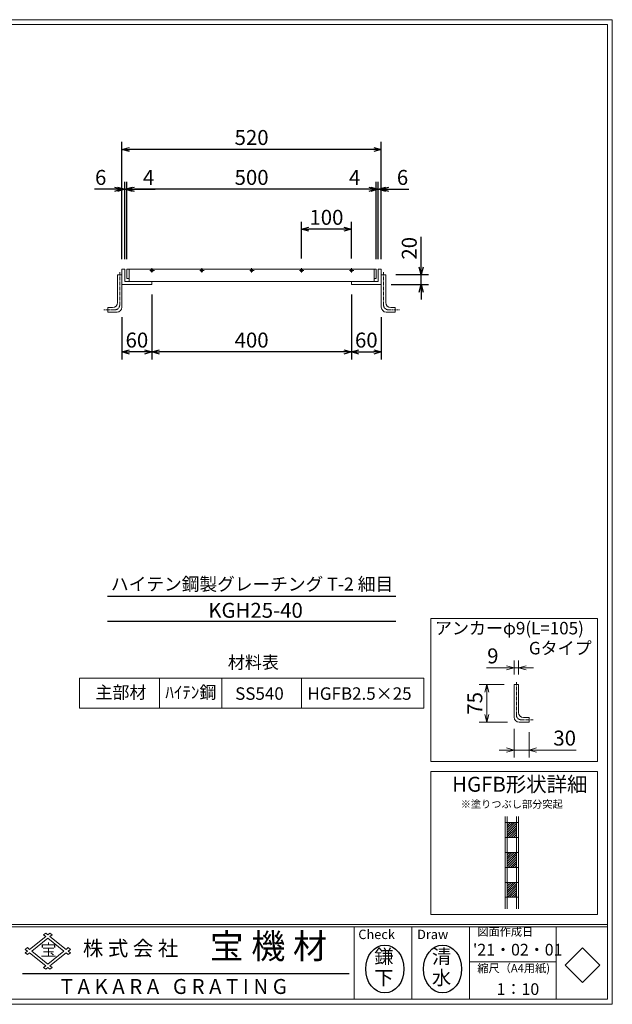
# Model space of a CAD drawing. Units: millimetres. Extents: x 3003 to 5792, y 0 to 1973.
# Drawn here: x 4604 to 5792, y 0 to 1973 of the extents above; entities that cross this region are included whole.
import ezdxf

# ---------------------------------------------------------------- set-up
doc = ezdxf.new("R2010")
doc.units = ezdxf.units.MM
doc.linetypes.add('CENTER', pattern=[10, 6.25, -1.25, 1.25, -1.25])
doc.linetypes.add('HIDDEN', pattern=[9.525, 6.35, -3.175])
for name, color, linetype, lineweight in [('エンボス', 4, 'Continuous', 5), ('中心線', 1, 'HIDDEN', 13), ('受け枠', 3, 'Continuous', 9), ('寸法線', 2, 'Continuous', 9), ('本体', 7, 'Continuous', 13), ('枠寸法', 31, 'Continuous', 9)]:
    doc.layers.add(name, color=color, linetype=linetype, lineweight=lineweight)
doc.layers.add('外枠', color=7, linetype='Continuous')
doc.dimstyles.new('ISO-25', dxfattribs={"dimscale": 10, "dimtxt": 3, "dimasz": 1.5, "dimexe": 1.5, "dimexo": 2, "dimgap": 0.5, "dimtad": 1, "dimdsep": 46, "dimtxsty": 'Standard', "dimblk": 'OPEN30', "dimcen": 2.5, "dimadec": 0, "dimazin": 0, "dimtfac": 1, "dimtmove": 0, "dimatfit": 0, "dimldrblk": 'OPEN30', "dimfxl": 1, "dimarcsym": 0})

# ---------------------------------------------------------------- blocks, each defined once
blk = doc.blocks.new('_Open30')
at = {"color": 0, "linetype": 'ByBlock', "lineweight": -2}
for p, q in [((-1, 0.27), (0, 0)), ((0, 0), (-1, -0.27)), ((0, 0), (-1, 0))]:
    blk.add_line(p, q, dxfattribs=at)
blk = doc.blocks.new('*D6')
at = {"layer": 'Defpoints', "color": 0, "linetype": 'Continuous'}
for p in [(4808.8, 1713.3), (4808.8, 1473.3), (5328.8, 1473.3)]:
    blk.add_point(p, dxfattribs=at)
at = {"layer": '枠寸法', "color": 0, "linetype": 'Continuous', "lineweight": -2}
for p, q in [((4808.8, 1493.3), (4808.8, 1728.3)), ((5328.8, 1493.3), (5328.8, 1728.3)), ((5313.8, 1713.3), (4823.8, 1713.3))]:
    blk.add_line(p, q, dxfattribs=at)
at = {"layer": '枠寸法', "color": 0, "linetype": 'Continuous', "lineweight": -2, "xscale": 15, "yscale": 15, "zscale": 15, "rotation": 180}
blk.add_blockref('_Open30', (4808.8, 1713.3), dxfattribs=at)
at = {"layer": '枠寸法', "color": 0, "linetype": 'Continuous', "lineweight": -2, "xscale": 15, "yscale": 15, "zscale": 15}
blk.add_blockref('_Open30', (5328.8, 1713.3), dxfattribs=at)
at = {"layer": '枠寸法', "color": 0, "linetype": 'Continuous', "insert": (5068.8, 1733.3), "char_height": 30, "attachment_point": 5}
blk.add_mtext('520', dxfattribs=at)
blk = doc.blocks.new('*D9')
at = {"layer": 'Defpoints', "color": 0, "linetype": 'Continuous'}
for p in [(4868.8, 1442.3), (5268.8, 1442.3), (4868.8, 1307.3)]:
    blk.add_point(p, dxfattribs=at)
at = {"layer": '枠寸法', "color": 0, "linetype": 'Continuous', "lineweight": -2}
for p, q in [((4868.8, 1422.3), (4868.8, 1292.3)), ((5268.8, 1422.3), (5268.8, 1292.3)), ((5253.8, 1307.3), (4883.8, 1307.3))]:
    blk.add_line(p, q, dxfattribs=at)
at = {"layer": '枠寸法', "color": 0, "linetype": 'Continuous', "lineweight": -2, "xscale": 15, "yscale": 15, "zscale": 15, "rotation": 180}
blk.add_blockref('_Open30', (4868.8, 1307.3), dxfattribs=at)
at = {"layer": '枠寸法', "color": 0, "linetype": 'Continuous', "lineweight": -2, "xscale": 15, "yscale": 15, "zscale": 15}
blk.add_blockref('_Open30', (5268.8, 1307.3), dxfattribs=at)
at = {"layer": '枠寸法', "color": 0, "linetype": 'Continuous', "insert": (5068.8, 1327.3), "char_height": 30, "attachment_point": 5}
blk.add_mtext('400', dxfattribs=at)
blk = doc.blocks.new('*D10')
at = {"layer": 'Defpoints', "color": 0, "linetype": 'Continuous'}
for p in [(4868.8, 1442.3), (4808.8, 1397.2), (4808.8, 1307.3)]:
    blk.add_point(p, dxfattribs=at)
at = {"layer": '枠寸法', "color": 0, "linetype": 'Continuous', "lineweight": -2}
for p, q in [((4868.8, 1422.3), (4868.8, 1292.3)), ((4808.8, 1377.2), (4808.8, 1292.3)), ((4853.8, 1307.3), (4823.8, 1307.3))]:
    blk.add_line(p, q, dxfattribs=at)
at = {"layer": '枠寸法', "color": 0, "linetype": 'Continuous', "lineweight": -2, "xscale": 15, "yscale": 15, "zscale": 15, "rotation": 180}
blk.add_blockref('_Open30', (4808.8, 1307.3), dxfattribs=at)
at = {"layer": '枠寸法', "color": 0, "linetype": 'Continuous', "lineweight": -2, "xscale": 15, "yscale": 15, "zscale": 15}
blk.add_blockref('_Open30', (4868.8, 1307.3), dxfattribs=at)
at = {"layer": '枠寸法', "color": 0, "linetype": 'Continuous', "insert": (4838.8, 1327.3), "char_height": 30, "attachment_point": 5}
blk.add_mtext('60', dxfattribs=at)
blk = doc.blocks.new('*D13')
at = {"layer": 'Defpoints', "color": 0, "linetype": 'Continuous'}
for p in [(4818.8, 1633.3), (4818.8, 1473.3), (5318.8, 1473.3)]:
    blk.add_point(p, dxfattribs=at)
at = {"layer": '寸法線', "color": 0, "linetype": 'Continuous', "lineweight": -2}
for p, q in [((4818.8, 1493.3), (4818.8, 1648.3)), ((5318.8, 1493.3), (5318.8, 1648.3)), ((5303.8, 1633.3), (4833.8, 1633.3))]:
    blk.add_line(p, q, dxfattribs=at)
at = {"layer": '寸法線', "color": 0, "linetype": 'Continuous', "lineweight": -2, "xscale": 15, "yscale": 15, "zscale": 15, "rotation": 180}
blk.add_blockref('_Open30', (4818.8, 1633.3), dxfattribs=at)
at = {"layer": '寸法線', "color": 0, "linetype": 'Continuous', "lineweight": -2, "xscale": 15, "yscale": 15, "zscale": 15}
blk.add_blockref('_Open30', (5318.8, 1633.3), dxfattribs=at)
at = {"layer": '寸法線', "color": 0, "linetype": 'Continuous', "insert": (5068.8, 1653.3), "char_height": 30, "attachment_point": 5}
blk.add_mtext('500', dxfattribs=at)
blk = doc.blocks.new('*D14')
at = {"layer": 'Defpoints', "color": 0, "linetype": 'Continuous'}
for p in [(4818.8, 1633.3), (4814.8, 1473.3), (4818.8, 1473.3)]:
    blk.add_point(p, dxfattribs=at)
at = {"layer": '枠寸法', "color": 0, "linetype": 'Continuous', "lineweight": -2}
for p, q in [((4814.8, 1493.3), (4814.8, 1648.3)), ((4818.8, 1493.3), (4818.8, 1648.3)), ((4799.8, 1633.3), (4784.8, 1633.3)), ((4814.8, 1633.3), (4818.8, 1633.3)), ((4833.8, 1633.3), (4875.7, 1633.3))]:
    blk.add_line(p, q, dxfattribs=at)
at = {"layer": '枠寸法', "color": 0, "linetype": 'Continuous', "lineweight": -2, "xscale": 15, "yscale": 15, "zscale": 15}
blk.add_blockref('_Open30', (4814.8, 1633.3), dxfattribs=at)
at = {"layer": '枠寸法', "color": 0, "linetype": 'Continuous', "lineweight": -2, "xscale": 15, "yscale": 15, "zscale": 15, "rotation": 180}
blk.add_blockref('_Open30', (4818.8, 1633.3), dxfattribs=at)
at = {"layer": '枠寸法', "color": 0, "linetype": 'Continuous', "insert": (4862.3, 1653.3), "char_height": 30, "attachment_point": 5}
blk.add_mtext('4', dxfattribs=at)
blk = doc.blocks.new('*D15')
at = {"layer": 'Defpoints', "color": 0, "linetype": 'Continuous'}
for p in [(4808.8, 1633.3), (4808.8, 1473.3), (4814.8, 1473.3)]:
    blk.add_point(p, dxfattribs=at)
at = {"layer": '枠寸法', "color": 0, "linetype": 'Continuous', "lineweight": -2}
for p, q in [((4808.8, 1493.3), (4808.8, 1648.3)), ((4814.8, 1493.3), (4814.8, 1648.3)), ((4793.8, 1633.3), (4753.6, 1633.3)), ((4814.8, 1633.3), (4808.8, 1633.3)), ((4829.8, 1633.3), (4844.8, 1633.3))]:
    blk.add_line(p, q, dxfattribs=at)
at = {"layer": '枠寸法', "color": 0, "linetype": 'Continuous', "lineweight": -2, "xscale": 15, "yscale": 15, "zscale": 15}
blk.add_blockref('_Open30', (4808.8, 1633.3), dxfattribs=at)
at = {"layer": '枠寸法', "color": 0, "linetype": 'Continuous', "lineweight": -2, "xscale": 15, "yscale": 15, "zscale": 15, "rotation": 180}
blk.add_blockref('_Open30', (4814.8, 1633.3), dxfattribs=at)
at = {"layer": '枠寸法', "color": 0, "linetype": 'Continuous', "insert": (4766.2, 1653.3), "char_height": 30, "attachment_point": 5}
blk.add_mtext('6', dxfattribs=at)
blk = doc.blocks.new('*D28')
at = {"layer": 'Defpoints', "color": 0, "ltscale": 3}
for p in [(5168.8, 1553.3), (5168.8, 1474.8), (5268.8, 1474.8)]:
    blk.add_point(p, dxfattribs=at)
at = {"layer": '寸法線', "color": 0, "lineweight": -2, "ltscale": 3}
for p, q in [((5168.8, 1494.8), (5168.8, 1568.3)), ((5268.8, 1494.8), (5268.8, 1568.3)), ((5253.8, 1553.3), (5183.8, 1553.3))]:
    blk.add_line(p, q, dxfattribs=at)
at = {"layer": '寸法線', "color": 0, "lineweight": -2, "ltscale": 3, "xscale": 15, "yscale": 15, "zscale": 15, "rotation": 180}
blk.add_blockref('_Open30', (5168.8, 1553.3), dxfattribs=at)
at = {"layer": '寸法線', "color": 0, "lineweight": -2, "ltscale": 3, "xscale": 15, "yscale": 15, "zscale": 15}
blk.add_blockref('_Open30', (5268.8, 1553.3), dxfattribs=at)
at = {"layer": '寸法線', "color": 0, "ltscale": 3, "insert": (5218.8, 1573.3), "char_height": 30, "attachment_point": 5}
blk.add_mtext('100', dxfattribs=at)
blk = doc.blocks.new('*D34')
at = {"layer": 'Defpoints', "color": 0, "ltscale": 3}
for p in [(5337.8, 1462.3), (5408.8, 1462.3), (5328.8, 1442.3)]:
    blk.add_point(p, dxfattribs=at)
at = {"layer": '枠寸法', "color": 0, "lineweight": -2, "ltscale": 3}
for p, q in [((5408.8, 1477.3), (5408.8, 1537.9)), ((5357.8, 1462.3), (5423.8, 1462.3)), ((5408.8, 1442.3), (5408.8, 1462.3)), ((5348.8, 1442.3), (5423.8, 1442.3)), ((5408.8, 1427.3), (5408.8, 1412.3))]:
    blk.add_line(p, q, dxfattribs=at)
at = {"layer": '枠寸法', "color": 0, "lineweight": -2, "ltscale": 3, "xscale": 15, "yscale": 15, "zscale": 15}
for p, rotation in [((5408.8, 1462.3), 270), ((5408.8, 1442.3), 90)]:
    blk.add_blockref('_Open30', p, dxfattribs=dict(at, rotation=rotation))
at = {"layer": '枠寸法', "color": 0, "ltscale": 3, "insert": (5388.8, 1515.1), "char_height": 30, "attachment_point": 5, "rotation": 90}
blk.add_mtext('20', dxfattribs=at)
blk = doc.blocks.new('*D39')
at = {"layer": 'Defpoints', "color": 0, "linetype": 'Continuous'}
for p in [(5268.8, 1442.3), (5328.8, 1397.2), (5328.8, 1307.3)]:
    blk.add_point(p, dxfattribs=at)
at = {"layer": '枠寸法', "color": 0, "linetype": 'Continuous', "lineweight": -2}
for p, q in [((5268.8, 1422.3), (5268.8, 1292.3)), ((5328.8, 1377.2), (5328.8, 1292.3)), ((5283.8, 1307.3), (5313.8, 1307.3))]:
    blk.add_line(p, q, dxfattribs=at)
at = {"layer": '枠寸法', "color": 0, "linetype": 'Continuous', "lineweight": -2, "xscale": 15, "yscale": 15, "zscale": 15, "rotation": 180}
blk.add_blockref('_Open30', (5268.8, 1307.3), dxfattribs=at)
at = {"layer": '枠寸法', "color": 0, "linetype": 'Continuous', "lineweight": -2, "xscale": 15, "yscale": 15, "zscale": 15}
blk.add_blockref('_Open30', (5328.8, 1307.3), dxfattribs=at)
at = {"layer": '枠寸法', "color": 0, "linetype": 'Continuous', "insert": (5298.8, 1327.3), "char_height": 30, "attachment_point": 5}
blk.add_mtext('60', dxfattribs=at)
blk = doc.blocks.new('*D40')
at = {"layer": 'Defpoints', "color": 0, "linetype": 'Continuous'}
for p in [(5318.8, 1633.3), (5318.8, 1473.3), (5322.8, 1473.3)]:
    blk.add_point(p, dxfattribs=at)
at = {"layer": '枠寸法', "color": 0, "linetype": 'Continuous', "lineweight": -2}
for p, q in [((5318.8, 1493.3), (5318.8, 1648.3)), ((5322.8, 1493.3), (5322.8, 1648.3)), ((5303.8, 1633.3), (5261.9, 1633.3)), ((5322.8, 1633.3), (5318.8, 1633.3)), ((5337.8, 1633.3), (5352.8, 1633.3))]:
    blk.add_line(p, q, dxfattribs=at)
at = {"layer": '枠寸法', "color": 0, "linetype": 'Continuous', "lineweight": -2, "xscale": 15, "yscale": 15, "zscale": 15}
blk.add_blockref('_Open30', (5318.8, 1633.3), dxfattribs=at)
at = {"layer": '枠寸法', "color": 0, "linetype": 'Continuous', "lineweight": -2, "xscale": 15, "yscale": 15, "zscale": 15, "rotation": 180}
blk.add_blockref('_Open30', (5322.8, 1633.3), dxfattribs=at)
at = {"layer": '枠寸法', "color": 0, "linetype": 'Continuous', "insert": (5275.4, 1653.3), "char_height": 30, "attachment_point": 5}
blk.add_mtext('4', dxfattribs=at)
blk = doc.blocks.new('*D41')
at = {"layer": 'Defpoints', "color": 0, "linetype": 'Continuous'}
for p in [(5328.8, 1633.3), (5322.8, 1473.3), (5328.8, 1473.3)]:
    blk.add_point(p, dxfattribs=at)
at = {"layer": '枠寸法', "color": 0, "linetype": 'Continuous', "lineweight": -2}
for p, q in [((5322.8, 1493.3), (5322.8, 1648.3)), ((5328.8, 1493.3), (5328.8, 1648.3)), ((5307.8, 1633.3), (5292.8, 1633.3)), ((5322.8, 1633.3), (5328.8, 1633.3)), ((5343.8, 1633.3), (5384.1, 1633.3))]:
    blk.add_line(p, q, dxfattribs=at)
at = {"layer": '枠寸法', "color": 0, "linetype": 'Continuous', "lineweight": -2, "xscale": 15, "yscale": 15, "zscale": 15}
blk.add_blockref('_Open30', (5322.8, 1633.3), dxfattribs=at)
at = {"layer": '枠寸法', "color": 0, "linetype": 'Continuous', "lineweight": -2, "xscale": 15, "yscale": 15, "zscale": 15, "rotation": 180}
blk.add_blockref('_Open30', (5328.8, 1633.3), dxfattribs=at)
at = {"layer": '枠寸法', "color": 0, "linetype": 'Continuous', "insert": (5371.4, 1653.3), "char_height": 30, "attachment_point": 5}
blk.add_mtext('6', dxfattribs=at)
blk = doc.blocks.new('*D30')
at = {"layer": 'Defpoints', "color": 0, "ltscale": 3}
for p in [(166.8, 85.8), (196.8, 79.3), (196.8, 23.3)]:
    blk.add_point(p, dxfattribs=at)
at = {"layer": '寸法線', "color": 0, "lineweight": -2, "ltscale": 3}
for p, q in [((166.8, 65.8), (166.8, 8.3)), ((196.8, 59.3), (196.8, 8.3)), ((151.8, 23.3), (136.8, 23.3)), ((166.8, 23.3), (196.8, 23.3)), ((211.8, 23.3), (291.1, 23.3))]:
    blk.add_line(p, q, dxfattribs=at)
at = {"layer": '寸法線', "color": 0, "lineweight": -2, "ltscale": 3, "xscale": 15, "yscale": 15, "zscale": 15}
blk.add_blockref('_Open30', (166.8, 23.3), dxfattribs=at)
at = {"layer": '寸法線', "color": 0, "lineweight": -2, "ltscale": 3, "xscale": 15, "yscale": 15, "zscale": 15, "rotation": 180}
blk.add_blockref('_Open30', (196.8, 23.3), dxfattribs=at)
at = {"layer": '寸法線', "color": 0, "ltscale": 3, "insert": (268.2, 43.3), "char_height": 30, "attachment_point": 5}
blk.add_mtext('30', dxfattribs=at)
blk = doc.blocks.new('*D31')
at = {"layer": 'Defpoints', "color": 0, "ltscale": 3}
for p in [(166.8, 188), (166.8, 154.3), (175.8, 154.3)]:
    blk.add_point(p, dxfattribs=at)
at = {"layer": '寸法線', "color": 0, "lineweight": -2, "ltscale": 3}
for p, q in [((166.8, 174.3), (166.8, 203)), ((175.8, 174.3), (175.8, 203)), ((151.8, 188), (111.6, 188)), ((175.8, 188), (166.8, 188)), ((190.8, 188), (205.8, 188))]:
    blk.add_line(p, q, dxfattribs=at)
at = {"layer": '寸法線', "color": 0, "lineweight": -2, "ltscale": 3, "xscale": 15, "yscale": 15, "zscale": 15}
blk.add_blockref('_Open30', (166.8, 188), dxfattribs=at)
at = {"layer": '寸法線', "color": 0, "lineweight": -2, "ltscale": 3, "xscale": 15, "yscale": 15, "zscale": 15, "rotation": 180}
blk.add_blockref('_Open30', (175.8, 188), dxfattribs=at)
at = {"layer": '寸法線', "color": 0, "ltscale": 3, "insert": (124.2, 208), "char_height": 30, "attachment_point": 5}
blk.add_mtext('9', dxfattribs=at)
blk = doc.blocks.new('*D32')
at = {"layer": 'Defpoints', "color": 0, "ltscale": 3}
for p in [(111.9, 154.3), (166.8, 154.3), (173.3, 79.3)]:
    blk.add_point(p, dxfattribs=at)
at = {"layer": '寸法線', "color": 0, "lineweight": -2, "ltscale": 3}
for p, q in [((146.8, 154.3), (96.9, 154.3)), ((111.9, 94.3), (111.9, 139.3)), ((153.3, 79.3), (96.9, 79.3))]:
    blk.add_line(p, q, dxfattribs=at)
at = {"layer": '寸法線', "color": 0, "lineweight": -2, "ltscale": 3, "xscale": 15, "yscale": 15, "zscale": 15}
for p, rotation in [((111.9, 154.3), 90), ((111.9, 79.3), 270)]:
    blk.add_blockref('_Open30', p, dxfattribs=dict(at, rotation=rotation))
at = {"layer": '寸法線', "color": 0, "ltscale": 3, "insert": (91.9, 116.8), "char_height": 30, "attachment_point": 5, "rotation": 90}
blk.add_mtext('75', dxfattribs=at)
blk = doc.blocks.new('清水')
at = {"layer": '外枠', "linetype": 'Continuous'}
blk.add_ellipse((61.7, -84.6), major_axis=(0, -47.9), ratio=0.8, dxfattribs=at)
at = {"layer": '外枠', "linetype": 'Continuous', "char_height": 28.175, "width": 43.853, "attachment_point": 1}
for s, insert in [('{\\fHG正楷書体-PRO|b0|i0|c128|p65;清}', (40.6, -45.6)), ('{\\fHG正楷書体-PRO|b0|i0|c128|p65;水}', (40.6, -88.1))]:
    blk.add_mtext(s, dxfattribs=dict(at, insert=insert))
blk = doc.blocks.new('鎌下')
at = {"layer": '外枠', "linetype": 'Continuous'}
blk.add_ellipse((61.7, -84.6), major_axis=(0, -47.9), ratio=0.8, dxfattribs=at)
at = {"layer": '外枠', "linetype": 'Continuous', "char_height": 28.175, "width": 43.853, "attachment_point": 1}
for s, insert in [('{\\fHGSeikaishotaiPRO|b0|i0|c128|p65;鎌}', (40.6, -45.6)), ('{\\fHGSeikaishotaiPRO|b0|i0|c128|p65;下}', (40.6, -88.1))]:
    blk.add_mtext(s, dxfattribs=dict(at, insert=insert))
blk = doc.blocks.new('HGFB詳細(ﾊｲﾃﾝ)')
at = {"layer": 'エンボス', "ltscale": 3}
h = blk.add_hatch(dxfattribs=at)
h.set_pattern_fill('ANSI31', color=256, style=0)
h.set_pattern_definition([(45, (-2753.159, -190.7983), (-2.245064, 2.245064), [])])
h.paths.add_polyline_path([(-162.8, 184.3), (-181.2, 184.3), (-181.2, 154.3), (-162.8, 154.3)])
h.paths.add_polyline_path([(-162.8, 124.3), (-181.2, 124.3), (-181.2, 94.3), (-162.8, 94.3)])
h.paths.add_polyline_path([(-162.8, 64.3), (-181.2, 64.3), (-181.2, 34.3), (-162.8, 34.3)])
at = {"layer": 'エンボス', "lineweight": 0}
for p, q in [((-185.2, 196.2), (-185.2, 11.3)), ((-158.8, 196.2), (-158.8, 11.3))]:
    blk.add_line(p, q, dxfattribs=at)
at = {"layer": 'エンボス', "ltscale": 3}
for p, q in [((-185.2, 184.3), (-158.8, 184.3)), ((-181.2, 196.2), (-181.2, 11.3)), ((-162.8, 196.2), (-162.8, 11.3)), ((-185.2, 154.3), (-158.8, 154.3)), ((-181.2, 154.3), (-181.2, 124.3)), ((-162.8, 154.3), (-162.8, 124.3)), ((-185.2, 124.3), (-158.8, 124.3)), ((-185.2, 94.3), (-158.8, 94.3)), ((-181.2, 94.3), (-181.2, 64.3)), ((-162.8, 94.3), (-162.8, 64.3)), ((-185.2, 64.3), (-158.8, 64.3)), ((-185.2, 64.3), (-158.8, 64.3)), ((-185.2, 34.3), (-158.8, 34.3))]:
    blk.add_line(p, q, dxfattribs=at)
at = {"layer": 'エンボス', "linetype": 'Continuous'}
blk.add_lwpolyline([(-334.3, 286.2), (0, 286.2), (0, 0), (-334.3, 0)], close=True, dxfattribs=at)
at = {"layer": 'エンボス', "linetype": 'Continuous', "lineweight": 0, "insert": (-291.6, 275.9), "char_height": 30, "width": 252.84, "attachment_point": 1}
blk.add_mtext('HGFB形状詳細', dxfattribs=at)
at = {"layer": 'エンボス', "linetype": 'Continuous', "insert": (-274.6, 228.6), "char_height": 15, "width": 230.696, "attachment_point": 1}
blk.add_mtext('※塗りつぶし部分突起', dxfattribs=at)
blk = doc.blocks.new('詳細通し枠H50以下')
at = {"layer": '受け枠', "color": 7, "linetype": 'CENTER'}
for p, q in [((171.291, 159.436), (171.291, 93.7)), ((181.191, 83.8), (205.041, 83.8))]:
    blk.add_line(p, q, dxfattribs=at)
at = {"layer": '受け枠', "color": 7}
for p, q in [((166.791, 154.3), (166.791, 89.2)), ((175.791, 154.3), (166.791, 154.3)), ((175.791, 98.2), (175.791, 154.3)), ((176.691, 79.3), (196.791, 79.3)), ((196.791, 88.3), (185.691, 88.3)), ((196.791, 88.3), (196.791, 79.3))]:
    blk.add_line(p, q, dxfattribs=at)
for centre in [(176.691, 89.2), (185.691, 98.2)]:
    blk.add_arc(centre, 9.9, 180, 270, dxfattribs=at)
at = {"layer": '受け枠', "color": 7, "linetype": 'CENTER'}
blk.add_arc((181.191, 93.7), 9.9, 180, 270, dxfattribs=at)
at = {"layer": '寸法線', "color": 7, "ltscale": 3}
blk.add_lwpolyline([(0, 286.82), (334.32, 286.82), (334.32, 0), (0, 0)], close=True, dxfattribs=at)
at = {"layer": '外枠', "color": 7, "linetype": 'Continuous', "lineweight": 9, "ltscale": 100, "char_height": 25, "attachment_point": 1}
for s, insert, width in [('アンカーφ9(L=105)', (8.084, 280.031), 1015.1375), ('Gタイプ', (196.493, 239.968), 111.4599)]:
    blk.add_mtext(s, dxfattribs=dict(at, insert=insert, width=width))
at = {"layer": '寸法線', "color": 7, "ltscale": 3}
dim = blk.add_linear_dim(base=(166.791, 188.02), p1=(175.791, 154.3), p2=(166.791, 154.3), dimstyle='ISO-25', dxfattribs=at)
dim.commit()
dim.dimension.update_dxf_attribs({"geometry": '*D31', "text_midpoint": (124.177, 208.02)})
dim = blk.add_linear_dim(base=(111.889, 154.3), p1=(173.291, 79.3), p2=(166.791, 154.3), angle=90, dimstyle='ISO-25', dxfattribs=at)
dim.commit()
dim.dimension.update_dxf_attribs({"geometry": '*D32', "text_midpoint": (91.889, 116.8)})
dim = blk.add_linear_dim(base=(196.791, 23.331), p1=(166.791, 85.8), p2=(196.791, 79.3), dimstyle='ISO-25', dxfattribs=at)
dim.commit()
dim.dimension.update_dxf_attribs({"geometry": '*D30', "text_midpoint": (268.22, 23.331), "dimtype": 160})

msp = doc.modelspace()

# ---------------------------------------------------------------- linework, layer by layer
at = {"layer": '中心線', "color": 1, "linetype": 'CENTER'}
for p, q in [((4873.825, 1470.769), (4863.825, 1470.769)), ((4868.825, 1475.216), (4868.825, 1466.322)), ((4973.825, 1470.769), (4963.825, 1470.769)), ((4968.825, 1475.216), (4968.825, 1466.322)), ((5073.825, 1470.769), (5063.825, 1470.769)), ((5068.825, 1475.216), (5068.825, 1466.322)), ((5173.825, 1470.769), (5163.825, 1470.769)), ((5168.825, 1475.216), (5168.825, 1466.322)), ((5273.825, 1470.769), (5263.825, 1470.769)), ((5268.825, 1475.216), (5268.825, 1466.322))]:
    msp.add_line(p, q, dxfattribs=at)
at = {"layer": '受け枠', "ltscale": 3}
for p, q in [((4799.825, 1462.269), (4799.825, 1406.169)), ((4808.825, 1462.269), (4808.825, 1397.169)), ((5328.825, 1462.269), (5328.825, 1397.169)), ((5337.825, 1462.269), (5337.825, 1406.169)), ((4789.925, 1396.269), (4780.825, 1396.269)), ((4798.925, 1387.269), (4780.825, 1387.269)), ((5338.725, 1387.269), (5356.825, 1387.269)), ((5347.725, 1396.269), (5356.825, 1396.269))]:
    msp.add_line(p, q, dxfattribs=at)
at = {"layer": '受け枠'}
for p, q in [((4799.825, 1462.269), (4808.825, 1462.269)), ((5337.825, 1462.269), (5328.825, 1462.269)), ((4780.825, 1396.269), (4780.825, 1387.269)), ((5356.825, 1396.269), (5356.825, 1387.269))]:
    msp.add_line(p, q, dxfattribs=at)
at = {"layer": '受け枠', "linetype": 'CENTER'}
for p, q in [((4804.325, 1467.405), (4804.325, 1401.669)), ((5333.325, 1467.405), (5333.325, 1401.669)), ((4794.425, 1391.769), (4772.576, 1391.769)), ((5343.225, 1391.769), (5365.075, 1391.769))]:
    msp.add_line(p, q, dxfattribs=at)
at = {"layer": '受け枠', "linetype": 'Continuous'}
for p, q in [((4808.825, 1473.269), (4808.825, 1442.269)), ((4814.825, 1473.269), (4808.825, 1473.269)), ((4814.825, 1473.269), (4814.825, 1448.269)), ((5328.825, 1473.269), (5322.825, 1473.269)), ((5322.825, 1473.269), (5322.825, 1448.269)), ((5328.825, 1473.269), (5328.825, 1442.269)), ((4868.825, 1442.269), (4808.825, 1442.269)), ((4868.825, 1448.269), (4814.825, 1448.269)), ((4868.825, 1448.269), (4868.825, 1442.269)), ((5322.825, 1448.269), (5268.825, 1448.269)), ((5268.825, 1448.269), (5268.825, 1442.269)), ((5328.825, 1442.269), (5268.825, 1442.269))]:
    msp.add_line(p, q, dxfattribs=at)
at = {"layer": '受け枠', "ltscale": 3}
for centre, start, end in [((4789.925, 1406.169), 270, 0), ((5347.725, 1406.169), 180, 270), ((4798.925, 1397.169), 270, 0), ((5338.725, 1397.169), 180, 270)]:
    msp.add_arc(centre, 9.9, start, end, dxfattribs=at)
at = {"layer": '受け枠', "linetype": 'CENTER'}
for centre, start, end in [((4794.425, 1401.669), 270, 0), ((5343.225, 1401.669), 180, 270)]:
    msp.add_arc(centre, 9.9, start, end, dxfattribs=at)
at = {"layer": '外枠', "lineweight": 9, "ltscale": 80}
for p, q in [((5792.016, 1973.269), (3002.505, 1973.269)), ((5792.016, 0), (5792.016, 1973.269)), ((3002.505, 0), (5792.016, 0))]:
    msp.add_line(p, q, dxfattribs=at)
at = {"layer": '外枠', "lineweight": 9, "ltscale": 100}
for p, q in [((3012.505, 1963.878), (5782.624, 1963.878)), ((5782.624, 1963.878), (5782.624, 10)), ((3012.505, 10), (5782.624, 10))]:
    msp.add_line(p, q, dxfattribs=at)
at = {"layer": '外枠', "ltscale": 3}
for p, q in [((4780.052, 818.047), (5357.997, 818.047)), ((4779.653, 768.047), (5357.997, 768.047)), ((4609.577, 61.671), (5264.678, 61.671))]:
    msp.add_line(p, q, dxfattribs=at)
at = {"layer": '外枠', "linetype": 'Continuous', "lineweight": 9, "ltscale": 100}
for p, q in [((3012.505, 160.095), (5782.624, 160.095)), ((3012.505, 155.399), (5782.624, 155.399)), ((4655.941, 142.863), (4651.627, 139.412)), ((4651.627, 139.412), (4655.941, 135.961)), ((4655.941, 142.863), (4660.255, 139.412)), ((4664.569, 142.863), (4660.255, 139.412)), ((4664.569, 142.863), (4668.883, 139.412)), ((4668.883, 139.412), (4664.569, 135.961)), ((5274.235, 155.399), (5274.235, 10)), ((5389.89, 155.399), (5389.89, 10)), ((5505.545, 155.399), (5505.545, 10)), ((5679.167, 155.399), (5679.167, 10)), ((4655.941, 135.961), (4623.596, 110.085)), ((4660.255, 132.51), (4627.91, 106.634)), ((4660.255, 132.51), (4692.6, 106.634)), ((4664.569, 135.961), (4696.914, 110.085)), ((4619.283, 113.536), (4614.969, 110.085)), ((4619.283, 106.634), (4614.969, 110.085)), ((4619.283, 106.634), (4614.969, 103.183)), ((4619.283, 99.732), (4614.969, 103.183)), ((4623.596, 110.085), (4619.283, 113.536)), ((4623.596, 103.183), (4619.283, 99.732)), ((4655.941, 77.307), (4623.596, 103.183)), ((4660.255, 80.758), (4627.91, 106.634)), ((4692.6, 106.634), (4660.255, 80.758)), ((4696.914, 103.183), (4664.569, 77.307)), ((4701.227, 113.536), (4696.914, 110.085)), ((4696.914, 103.183), (4701.227, 99.732)), ((4701.227, 113.536), (4705.541, 110.085)), ((4705.541, 110.085), (4701.227, 106.634)), ((4701.227, 106.634), (4705.541, 103.183)), ((4705.541, 103.183), (4701.227, 99.732)), ((5732.144, 113.462), (5697.28, 78.597)), ((5767.009, 78.597), (5732.144, 113.462)), ((5679.167, 85.048), (5505.545, 85.048)), ((4655.941, 77.307), (4651.627, 73.856)), ((4655.941, 70.405), (4651.627, 73.856)), ((4660.255, 73.856), (4655.941, 70.405)), ((4664.569, 70.405), (4660.255, 73.856)), ((4668.883, 73.856), (4664.569, 77.307)), ((4668.883, 73.856), (4664.569, 70.405)), ((5697.28, 78.597), (5732.144, 43.733)), ((5732.144, 43.733), (5767.009, 78.597))]:
    msp.add_line(p, q, dxfattribs=at)
at = {"layer": '本体', "linetype": 'Continuous'}
for p, q in [((4818.825, 1473.269), (4818.825, 1454.269)), ((5318.825, 1473.269), (4818.825, 1473.269)), ((4823.325, 1473.269), (4823.325, 1448.269)), ((5314.325, 1473.269), (5314.325, 1448.269)), ((5318.825, 1473.269), (5318.825, 1454.269)), ((4823.325, 1454.269), (4818.825, 1454.269)), ((5314.325, 1448.269), (4823.325, 1448.269)), ((5318.825, 1454.269), (5314.325, 1454.269))]:
    msp.add_line(p, q, dxfattribs=at)
at = {"layer": '本体', "ltscale": 3}
for p, q in [((4723.825, 653.596), (5413.825, 653.596)), ((4723.825, 653.596), (4723.825, 593.596)), ((4883.825, 653.596), (4883.825, 593.596)), ((5008.825, 653.596), (5008.825, 593.596)), ((5168.825, 653.596), (5168.825, 593.596)), ((5413.825, 653.596), (5413.825, 593.596)), ((4723.825, 593.596), (5413.825, 593.596))]:
    msp.add_line(p, q, dxfattribs=at)
at = {"layer": '本体'}
for centre in [(4868.825, 1470.769), (4968.825, 1470.769), (5068.825, 1470.769), (5168.825, 1470.769), (5268.825, 1470.769)]:
    msp.add_circle(centre, 2.5, dxfattribs=at)

# ---------------------------------------------------------------- block references
at = {"layer": '外枠', "ltscale": 3}
msp.add_blockref('鎌下', (5274.235, 155.399), dxfattribs=at)
at = {"layer": '寸法線', "ltscale": 3}
for name, p in [('HGFB詳細(ﾊｲﾃﾝ)', (5762.624, 180.095)), ('清水', (5389.89, 155.399))]:
    msp.add_blockref(name, p, dxfattribs=at)
at = {"layer": '枠寸法', "ltscale": 3}
msp.add_blockref('詳細通し枠H50以下', (5428.305, 486.338), dxfattribs=at)

# ---------------------------------------------------------------- texts
at = {"layer": '外枠', "linetype": 'Continuous', "lineweight": 9, "ltscale": 100, "attachment_point": 1}
for s, insert, char_height, width in [('ハイテン鋼製グレーチング T-2 細目', (4786.84, 855.216), 26, 588.9064), ('\\A1;KGH25-40', (4981.976, 804.583), 30, 299.60319), ('材料表', (5021.21, 697.736), 25, 1015.1375), ('主部材', (4755.662, 637.736), 25, 109.29135), ('ﾊｲﾃﾝ鋼', (4895.881, 637.736), 25, 207.8885), ('SS540', (5035.85, 635.261), 25, 100.75961), ('HGFB2.5×25', (5180.704, 635.261), 25, 237.55655), ('宝 機 材', (4984.751, 141.531), 50, 269.1378), ('Check', (5282.795, 149.513), 18.7831, 274.13809), ('Draw', (5400.539, 149.513), 18.7831, 274.13809), ('図面作成日', (5521.403, 153.73), 16.4352, 274.1381), ('{\\fＭＳ ゴシック|b0|i0|c128|p49;宝}', (4645.345, 120.818), 23.95394, 23.85059), ('株 式 会 社', (4730.525, 127.167), 30, 282.8297), ("'21・02・01", (5512.49, 121.221), 23.4788, 274.1381), ('縮尺（A4用紙)', (5521.403, 80.525), 16.4352, 274.1381), ('T A K A R A   G R A T I N G', (4686.127, 50.715), 30.00024, 539.48276), ('1：10', (5560.092, 42.242), 23.4788, 274.1381)]:
    msp.add_mtext(s, dxfattribs=dict(at, insert=insert, char_height=char_height, width=width))

# ---------------------------------------------------------------- dimensions: what is measured, and where the dimension line sits
at = {"layer": '寸法線', "linetype": 'Continuous'}
dim = msp.add_linear_dim(base=(4818.825, 1633.269), p1=(5318.825, 1473.269), p2=(4818.825, 1473.269), dimstyle='ISO-25', dxfattribs=at)
dim.commit()
dim.dimension.update_dxf_attribs({"geometry": '*D13', "text_midpoint": (5068.825, 1653.269)})
at = {"layer": '寸法線', "ltscale": 3}
dim = msp.add_linear_dim(base=(5168.825, 1553.269), p1=(5268.825, 1474.771), p2=(5168.825, 1474.771), dimstyle='ISO-25', dxfattribs=at)
dim.commit()
dim.dimension.update_dxf_attribs({"geometry": '*D28', "text_midpoint": (5218.825, 1573.269)})
at = {"layer": '枠寸法', "linetype": 'Continuous'}
for base, p1, p2, picture, middle in [((4808.825, 1713.269), (5328.825, 1473.269), (4808.825, 1473.269), '*D6', (5068.825, 1733.269)), ((4808.825, 1633.269), (4814.825, 1473.269), (4808.825, 1473.269), '*D15', (4766.211, 1653.269)), ((4818.825, 1633.269), (4814.825, 1473.269), (4818.825, 1473.269), '*D14', (4862.277, 1653.269)), ((4808.825, 1307.269), (4868.825, 1442.269), (4808.825, 1397.169), '*D10', (4838.825, 1327.269)), ((4868.825, 1307.269), (5268.825, 1442.269), (4868.825, 1442.269), '*D9', (5068.825, 1327.269))]:
    dim = msp.add_linear_dim(base=base, p1=p1, p2=p2, dimstyle='ISO-25', dxfattribs=at)
    dim.commit()
    dim.dimension.update_dxf_attribs({"geometry": picture, "text_midpoint": middle})
for base, p1, p2, picture, middle in [((5318.825, 1633.269), (5322.825, 1473.269), (5318.825, 1473.269), '*D40', (5275.373, 1653.269)), ((5328.825, 1633.269), (5322.825, 1473.269), (5328.825, 1473.269), '*D41', (5371.439, 1653.269)), ((5328.825, 1307.269), (5268.825, 1442.269), (5328.825, 1397.169), '*D39', (5298.825, 1327.269))]:
    dim = msp.add_linear_dim(base=base, p1=p1, p2=p2, angle=180, dimstyle='ISO-25', dxfattribs=at)
    dim.commit()
    dim.dimension.update_dxf_attribs({"geometry": picture, "text_midpoint": middle})
at = {"layer": '枠寸法', "ltscale": 3}
dim = msp.add_linear_dim(base=(5408.825, 1462.269), p1=(5328.825, 1442.269), p2=(5337.825, 1462.269), angle=270, dimstyle='ISO-25', dxfattribs=at)
dim.commit()
dim.dimension.update_dxf_attribs({"geometry": '*D34', "text_midpoint": (5388.825, 1515.086)})

doc.saveas('drawing.dxf')
